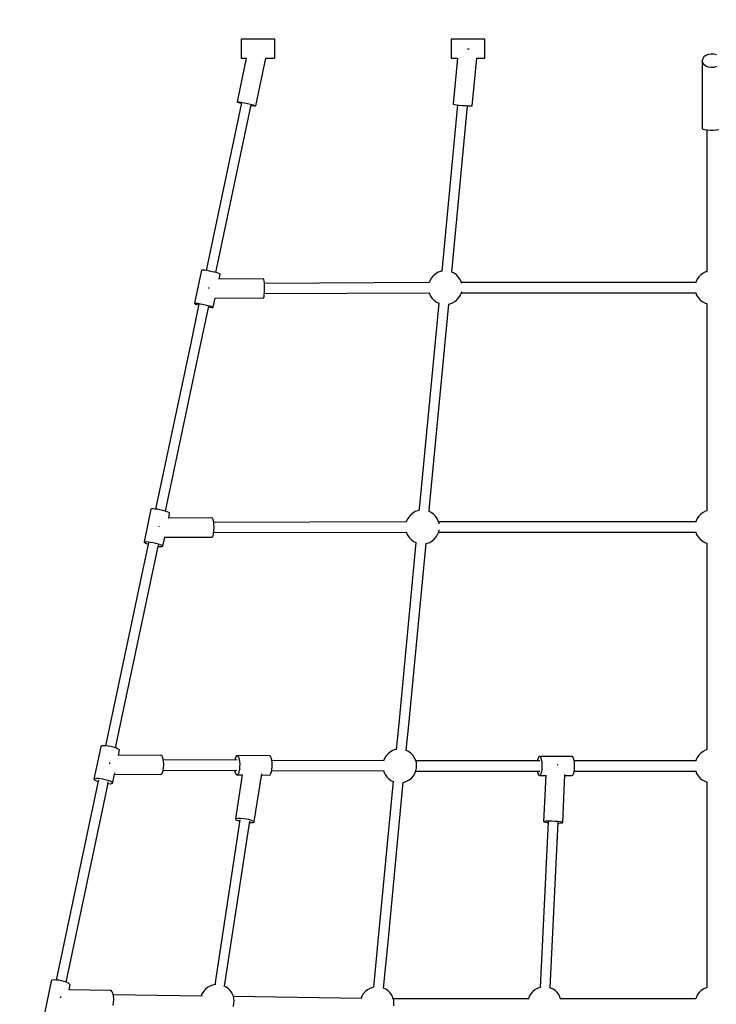
# Model space of a CAD drawing. Units: millimetres. Extents: x -833 to 19641, y -500 to 17707.
# Drawn here: x 5192 to 6425, y 5176 to 6919 of the extents above; entities that cross this region are included whole.
import ezdxf

# ---------------------------------------------------------------- set-up
doc = ezdxf.new("R2010")
doc.units = ezdxf.units.MM
doc.linetypes.add('DASHEDX2', pattern=[38.1, 25.4, -12.7])
doc.layers.add('PV-2D43', color=7, linetype='Continuous')
doc.layers.add('TRITON STREFA', color=7, linetype='DASHEDX2')

# ---------------------------------------------------------------- blocks, each defined once
blk = doc.blocks.new('*U2')
at = {"layer": 'PV-2D43'}
for p, q in [((5739.5, 2871.9), (5679.5, 2871.9)), ((5679.5, 2871.9), (5679.5, 2871.4)), ((5739.5, 2871.9), (5679.5, 2871.9)), ((5679.5, 2871.9), (5679.5, 2871.4)), ((5679.5, 2871.4), (5679.5, 2869.7)), ((5679.5, 2871.4), (5679.5, 2869.7)), ((5679.5, 2869.7), (5679.5, 2867.1)), ((5679.5, 2869.7), (5679.5, 2867.1)), ((5679.5, 2867.1), (5679.5, 2863.5)), ((5679.5, 2867.1), (5679.5, 2863.5)), ((5679.5, 2863.5), (5679.5, 2859.5)), ((5679.5, 2863.5), (5679.5, 2859.5)), ((5679.5, 2859.5), (5679.5, 2855.1)), ((5679.5, 2859.5), (5679.5, 2855.1)), ((5739.5, 2871.4), (5739.5, 2871.9)), ((5739.5, 2871.4), (5739.5, 2871.9)), ((5739.5, 2869.7), (5739.5, 2871.4)), ((5739.5, 2869.7), (5739.5, 2871.4)), ((5739.5, 2867.1), (5739.5, 2869.7)), ((5739.5, 2867.1), (5739.5, 2869.7)), ((5739.5, 2863.5), (5739.5, 2867.1)), ((5739.5, 2863.5), (5739.5, 2867.1)), ((5739.5, 2859.5), (5739.5, 2863.5)), ((5739.5, 2859.5), (5739.5, 2863.5)), ((5739.5, 2855.1), (5739.5, 2859.5)), ((5739.5, 2855.1), (5739.5, 2859.5)), ((6111.3, 2871.9), (6051.3, 2871.9)), ((6051.3, 2871.9), (6051.3, 2871.4)), ((6111.3, 2871.9), (6051.3, 2871.9)), ((6051.3, 2871.9), (6051.3, 2871.4)), ((6051.3, 2871.4), (6051.3, 2869.7)), ((6051.3, 2871.4), (6051.3, 2869.7)), ((6051.3, 2869.7), (6051.3, 2867.1)), ((6051.3, 2869.7), (6051.3, 2867.1)), ((6051.3, 2867.1), (6051.3, 2863.5)), ((6051.3, 2867.1), (6051.3, 2863.5)), ((6051.3, 2863.5), (6051.3, 2859.5)), ((6051.3, 2863.5), (6051.3, 2859.5)), ((6051.3, 2859.5), (6051.3, 2855.1)), ((6051.3, 2859.5), (6051.3, 2855.1)), ((6111.3, 2871.4), (6111.3, 2871.9)), ((6111.3, 2871.4), (6111.3, 2871.9)), ((6111.3, 2869.7), (6111.3, 2871.4)), ((6111.3, 2869.7), (6111.3, 2871.4)), ((6111.3, 2867.1), (6111.3, 2869.7)), ((6111.3, 2867.1), (6111.3, 2869.7)), ((6111.3, 2863.5), (6111.3, 2867.1)), ((6111.3, 2863.5), (6111.3, 2867.1)), ((6111.3, 2859.5), (6111.3, 2863.5)), ((6111.3, 2859.5), (6111.3, 2863.5)), ((6111.3, 2855.1), (6111.3, 2859.5)), ((6111.3, 2855.1), (6111.3, 2859.5)), ((5679.5, 2855.1), (5679.5, 2850.7)), ((5679.5, 2855.1), (5679.5, 2850.7)), ((5679.5, 2850.7), (5679.5, 2846.6)), ((5679.5, 2850.7), (5679.5, 2846.6)), ((5679.5, 2846.6), (5679.5, 2843)), ((5679.5, 2846.6), (5679.5, 2843)), ((5679.5, 2843), (5679.5, 2840.3)), ((5679.5, 2843), (5679.5, 2840.3)), ((5739.5, 2850.7), (5739.5, 2855.1)), ((5739.5, 2850.7), (5739.5, 2855.1)), ((5739.5, 2846.6), (5739.5, 2850.7)), ((5739.5, 2846.6), (5739.5, 2850.7)), ((5739.5, 2843), (5739.5, 2846.6)), ((5739.5, 2843), (5739.5, 2846.6)), ((5739.5, 2840.3), (5739.5, 2843)), ((5739.5, 2840.3), (5739.5, 2843)), ((6051.3, 2855.1), (6051.3, 2850.7)), ((6051.3, 2855.1), (6051.3, 2850.7)), ((6051.3, 2850.7), (6051.3, 2846.6)), ((6051.3, 2850.7), (6051.3, 2846.6)), ((6051.3, 2846.6), (6051.3, 2843)), ((6051.3, 2846.6), (6051.3, 2843)), ((6051.3, 2843), (6051.3, 2840.3)), ((6051.3, 2843), (6051.3, 2840.3)), ((6080.5, 2854), (6080.1, 2854.1)), ((6083.3, 2853.8), (6080.5, 2854)), ((6111.3, 2850.7), (6111.3, 2855.1)), ((6111.3, 2850.7), (6111.3, 2855.1)), ((6111.3, 2846.6), (6111.3, 2850.7)), ((6111.3, 2846.6), (6111.3, 2850.7)), ((6111.3, 2843), (6111.3, 2846.6)), ((6111.3, 2843), (6111.3, 2846.6)), ((6111.3, 2840.3), (6111.3, 2843)), ((6111.3, 2840.3), (6111.3, 2843)), ((6502.4, 2842.9), (6499, 2840.3)), ((6506.8, 2844.7), (6502.4, 2842.9)), ((6511.7, 2845.5), (6506.8, 2844.7)), ((6516.8, 2845.2), (6511.7, 2845.5)), ((6521.5, 2843.9), (6516.8, 2845.2)), ((5688.6, 2838.2), (5672.3, 2760.8)), ((5679.5, 2840.3), (5679.5, 2838.6)), ((5679.5, 2840.3), (5679.5, 2838.6)), ((5679.5, 2838.6), (5679.5, 2837.9)), ((5679.5, 2838.6), (5679.5, 2837.9)), ((5679.5, 2837.9), (5688.6, 2837.9)), ((5679.5, 2837.9), (5688.6, 2837.9)), ((5705.4, 2753.9), (5723.2, 2838.4)), ((5723.1, 2837.9), (5739.5, 2837.9)), ((5723.1, 2837.9), (5739.5, 2837.9)), ((5739.5, 2838.6), (5739.5, 2840.3)), ((5739.5, 2838.6), (5739.5, 2840.3)), ((5739.5, 2837.9), (5739.5, 2838.6)), ((5739.5, 2837.9), (5739.5, 2838.6)), ((6051.3, 2840.3), (6051.3, 2838.6)), ((6051.3, 2840.3), (6051.3, 2838.6)), ((6051.3, 2838.6), (6051.3, 2837.9)), ((6051.3, 2838.6), (6051.3, 2837.9)), ((6051.3, 2837.9), (6062.8, 2837.9)), ((6051.3, 2837.9), (6062.8, 2837.9)), ((6062.7, 2837.9), (6055, 2757.3)), ((6088.7, 2754), (6096.7, 2837.9)), ((6096.5, 2837.9), (6111.3, 2837.9)), ((6096.5, 2837.9), (6111.3, 2837.9)), ((6111.3, 2838.6), (6111.3, 2840.3)), ((6111.3, 2838.6), (6111.3, 2840.3)), ((6111.3, 2837.9), (6111.3, 2838.6)), ((6111.3, 2837.9), (6111.3, 2838.6)), ((6496.8, 2837.1), (6496, 2833.6)), ((6496.8, 2830.1), (6496, 2833.6)), ((6496, 2833.6), (6496, 2790.8)), ((6499, 2840.3), (6496.8, 2837.1)), ((6499, 2826.9), (6496.8, 2830.1)), ((6502.4, 2824.2), (6499, 2826.9)), ((6506.8, 2822.5), (6502.4, 2824.2)), ((6496.1, 2812.1), (6496, 2812)), ((6496, 2812), (6496, 2713.6)), ((6496.3, 2811.9), (6496, 2812)), ((6511.7, 2821.7), (6506.8, 2822.5)), ((6516.8, 2821.9), (6511.7, 2821.7)), ((6521.5, 2823.2), (6516.8, 2821.9)), ((6496, 2790.8), (6496, 2790.7)), ((5680.3, 2759.2), (5617.5, 2462.3)), ((5634.8, 2458.6), (5697.5, 2755.4)), ((5672.3, 2760.8), (5673.4, 2760.9)), ((5672.3, 2760.8), (5672.9, 2760.3)), ((5672.9, 2760.3), (5675.4, 2759.5)), ((5673.4, 2760.9), (5676.2, 2760.6)), ((5675.4, 2759.5), (5679.2, 2758.5)), ((5676.2, 2760.6), (5680.4, 2760)), ((5679.2, 2758.5), (5680.1, 2758.3)), ((5680.4, 2760), (5685.5, 2759)), ((5685.5, 2759), (5690.9, 2757.9)), ((5690.9, 2757.9), (5696.2, 2756.7)), ((5696.2, 2756.7), (5700.6, 2755.5)), ((5697.3, 2754.6), (5699.6, 2754.2)), ((5699.6, 2754.2), (5703.2, 2753.7)), ((5700.6, 2755.5), (5703.8, 2754.6)), ((5703.8, 2754.6), (5705.4, 2753.9)), ((5705.2, 2753.6), (5705.4, 2753.9)), ((6062.8, 2755.6), (6034.8, 2461)), ((6052.6, 2459.5), (6080.6, 2753.9)), ((6055, 2757.3), (6055.2, 2756.9)), ((6055.2, 2756.9), (6057.2, 2756.4)), ((6057.2, 2756.4), (6060.8, 2755.8)), ((6060.8, 2755.8), (6065.6, 2755.2)), ((6065.6, 2755.2), (6071.1, 2754.6)), ((6071.1, 2754.6), (6073.9, 2754.4)), ((6073.9, 2754.4), (6076.6, 2754.1)), ((6076.6, 2754.1), (6081.6, 2753.8)), ((6081.6, 2753.8), (6085.6, 2753.7)), ((6088, 2753.7), (6088.7, 2754)), ((5703.2, 2753.7), (5705.2, 2753.6)), ((6085.6, 2753.7), (6088, 2753.7)), ((6496, 2713.6), (6497.3, 2712.6)), ((6497.3, 2712.6), (6500.3, 2711.8)), ((6500.3, 2711.8), (6504.6, 2711.2)), ((6504.3, 2711.2), (6504.3, 2459.6)), ((6504.6, 2711.2), (6509.9, 2710.8)), ((6509.9, 2710.8), (6515.5, 2710.8)), ((6515.5, 2710.8), (6520.8, 2711.1)), ((6520.8, 2711.1), (6525.3, 2711.7)), ((5609.3, 2462.7), (5596.9, 2404.3)), ((5610, 2463), (5609.3, 2462.7)), ((5612, 2463), (5610, 2463)), ((5615.2, 2462.6), (5612, 2463)), ((5619.2, 2462), (5615.2, 2462.6)), ((5623.8, 2461.2), (5619.2, 2462)), ((5628.5, 2460.2), (5623.8, 2461.2)), ((5633, 2459.1), (5628.5, 2460.2)), ((5637, 2458), (5633, 2459.1)), ((5640, 2457.1), (5637, 2458)), ((6028.3, 2459.1), (6024, 2456.6)), ((6032.9, 2460.8), (6028.3, 2459.1)), ((6034.8, 2461.2), (6032.9, 2460.8)), ((6056.6, 2457.6), (6052.6, 2459.6)), ((6060.6, 2454.7), (6056.6, 2457.6)), ((6497.4, 2457.6), (6493.4, 2454.7)), ((6501.8, 2459.8), (6497.4, 2457.6)), ((6504.3, 2460.6), (6501.8, 2459.8)), ((5641.9, 2456.3), (5640, 2457.1)), ((5640.7, 2446.9), (5642.5, 2455.7)), ((5718.9, 2447.5), (5640.7, 2447.1)), ((5642.5, 2455.7), (5641.9, 2456.3)), ((5719.6, 2446.6), (5718.9, 2447.5)), ((5720.2, 2444), (5719.6, 2446.6)), ((5720.7, 2439.9), (5720.2, 2444)), ((6012.6, 2440.8), (5720.7, 2439.5)), ((6014.1, 2445.2), (6012.4, 2440.8)), ((6016.6, 2449.4), (6014.1, 2445.2)), ((6019.8, 2453.1), (6016.6, 2449.4)), ((6020.3, 2453.5), (6019.8, 2453.1)), ((6024, 2456.6), (6020.3, 2453.5)), ((6064, 2451.1), (6060.6, 2454.7)), ((6066.9, 2447.1), (6064, 2451.1)), ((6069, 2442.7), (6066.9, 2447.1)), ((6069.9, 2439.7), (6069, 2442.7)), ((6485, 2441), (6069.5, 2441)), ((6485, 2442.7), (6484.5, 2441)), ((6487.1, 2447.1), (6485, 2442.7)), ((6490, 2451.1), (6487.1, 2447.1)), ((6493.4, 2454.7), (6490, 2451.1)), ((5621.7, 2432.4), (5621.8, 2431.5)), ((5621.8, 2431.5), (5621.8, 2430.6)), ((5720.6, 2419.1), (5720.9, 2423.8)), ((5721, 2434.8), (5720.7, 2439.9)), ((5720.7, 2421.5), (6012.8, 2422.8)), ((5720.9, 2423.8), (5721, 2429.2)), ((5721, 2432), (5721, 2434.8)), ((5721, 2429.2), (5721, 2432)), ((6012.5, 2422.8), (6013, 2421.3)), ((6067.9, 2418.8), (6069.7, 2423.3)), ((6069.6, 2423), (6485, 2423)), ((6069.7, 2423.3), (6070.2, 2425.4)), ((6484.4, 2423), (6486.1, 2418.8)), ((5630.2, 2397.2), (5633.6, 2413.3)), ((5633.6, 2413.3), (5718.8, 2413.7)), ((5718.8, 2413.7), (5719.4, 2413.7)), ((5719.4, 2413.7), (5720.1, 2415.6)), ((5720.1, 2415.6), (5720.6, 2419.1)), ((6013, 2421.3), (6015.1, 2416.8)), ((6015.1, 2416.8), (6017.9, 2412.8)), ((6017.9, 2412.8), (6021.4, 2409.3)), ((6021.4, 2409.3), (6025.4, 2406.4)), ((6025.4, 2406.4), (6029.4, 2404.3)), ((6053.7, 2404.8), (6058, 2407.3)), ((6058, 2407.3), (6061.7, 2410.4)), ((6061.7, 2410.4), (6062.1, 2410.8)), ((6062.1, 2410.8), (6065.3, 2414.6)), ((6065.3, 2414.6), (6067.9, 2418.8)), ((6486.1, 2418.8), (6488.7, 2414.6)), ((6488.7, 2414.6), (6491.9, 2410.8)), ((6491.9, 2410.8), (6492.3, 2410.4)), ((6492.3, 2410.4), (6496.1, 2407.3)), ((6496.1, 2407.3), (6500.3, 2404.8)), ((5604.9, 2402.7), (5590.2, 2333.6)), ((5596.9, 2404.3), (5597.7, 2404.5)), ((5596.9, 2404.3), (5597.5, 2403.7)), ((5597.5, 2403.7), (5599.4, 2402.9)), ((5597.7, 2404.5), (5599.7, 2404.5)), ((5599.4, 2402.9), (5602.5, 2401.9)), ((5599.7, 2404.5), (5602.8, 2404.2)), ((5602.5, 2401.9), (5604.6, 2401.4)), ((5602.8, 2404.2), (5606.8, 2403.5)), ((5606.8, 2403.5), (5611.4, 2402.7)), ((5607.7, 2329.9), (5622.3, 2399)), ((5611.4, 2402.7), (5616.1, 2401.7)), ((5616.1, 2401.7), (5620.7, 2400.6)), ((5620.7, 2400.6), (5624.6, 2399.6)), ((5622.1, 2397.7), (5624.3, 2397.3)), ((5624.3, 2397.3), (5627.4, 2397)), ((5624.6, 2399.6), (5627.7, 2398.6)), ((5627.4, 2397), (5629.4, 2397)), ((5627.7, 2398.6), (5629.6, 2397.8)), ((5629.4, 2397), (5630.2, 2397.2)), ((5629.6, 2397.8), (5630.2, 2397.2)), ((6029.4, 2404.4), (5995.2, 2046.1)), ((6013.1, 2044.4), (6047.2, 2402.8)), ((6047.2, 2402.7), (6049.1, 2403.1)), ((6049.1, 2403.1), (6053.7, 2404.8)), ((6500.3, 2404.8), (6504.5, 2403.2)), ((6504, 2403.4), (6504, 2036.6)), ((5590.2, 2333.6), (5528.2, 2040)), ((5545.7, 2036.3), (5607.7, 2329.9)), ((5519.9, 2039.8), (5507.7, 1981.7)), ((5521.1, 2040.2), (5519.9, 2039.8)), ((5523.5, 2040.4), (5521.1, 2040.2)), ((5527, 2040.1), (5523.5, 2040.4)), ((5531.2, 2039.6), (5527, 2040.1)), ((5535.8, 2038.7), (5531.2, 2039.6)), ((5995.2, 2046.1), (5994.4, 2037.5)), ((6012.3, 2035.8), (6013.1, 2044.4)), ((5540.6, 2037.7), (5535.8, 2038.7)), ((5544.9, 2036.5), (5540.6, 2037.7)), ((5548.6, 2035.3), (5544.9, 2036.5)), ((5551.4, 2034.2), (5548.6, 2035.3)), ((5551.3, 2024), (5553, 2032.4)), ((5627.9, 2024.3), (5551.3, 2024.1)), ((5552.9, 2033.2), (5551.4, 2034.2)), ((5553, 2032.4), (5552.9, 2033.2)), ((5629.1, 2023.6), (5627.9, 2024.3)), ((5630.1, 2021.2), (5629.1, 2023.6)), ((5976.3, 2025.7), (5973.7, 2021.5)), ((5979.5, 2029.4), (5976.3, 2025.7)), ((5979.9, 2029.8), (5979.5, 2029.4)), ((5983.7, 2032.9), (5979.9, 2029.8)), ((5987.9, 2035.4), (5983.7, 2032.9)), ((5992.5, 2037.1), (5987.9, 2035.4)), ((5994.5, 2037.5), (5992.5, 2037.1)), ((6016.2, 2033.9), (6012.3, 2035.9)), ((6020.2, 2031), (6016.2, 2033.9)), ((6023.7, 2027.4), (6020.2, 2031)), ((6026.5, 2023.4), (6023.7, 2027.4)), ((6028.7, 2019), (6026.5, 2023.4)), ((6487.1, 2023.4), (6485, 2019)), ((6490, 2027.4), (6487.1, 2023.4)), ((6493.4, 2031), (6490, 2027.4)), ((6497.4, 2033.9), (6493.4, 2031)), ((6501.8, 2036.1), (6497.4, 2033.9)), ((6504, 2036.8), (6501.8, 2036.1)), ((5533.9, 2010), (5533.9, 2009.2)), ((5533.9, 2009.2), (5533.9, 2008.3)), ((5631, 2017.2), (5630.1, 2021.2)), ((5631.5, 2012.2), (5631, 2017.2)), ((5972.8, 2017.2), (5631.1, 2016.3)), ((5631.7, 2009.5), (5631.5, 2012.2)), ((5631.5, 2001.2), (5631.7, 2006.7)), ((5631.7, 2006.7), (5631.7, 2009.5)), ((5973.7, 2021.5), (5972, 2017.2)), ((6030, 2014.2), (6028.7, 2019)), ((6485.4, 2017.3), (6029.2, 2017.3)), ((6030.1, 2014), (6030, 2014.2)), ((6485, 2019), (6484.5, 2017.3)), ((5540.8, 1974.3), (5544.2, 1990.5)), ((5544.1, 1990.2), (5627.7, 1990.4)), ((5627.7, 1990.4), (5628.9, 1990.7)), ((5628.9, 1990.7), (5630, 1992.7)), ((5630, 1992.7), (5630.9, 1996.4)), ((5630.9, 1996.4), (5631.5, 2001.2)), ((5631.1, 1998.3), (5972.8, 1999.2)), ((5972.1, 1999.2), (5972.6, 1997.6)), ((5972.6, 1997.6), (5974.8, 1993.1)), ((5974.8, 1993.1), (5977.6, 1989.1)), ((5977.6, 1989.1), (5981, 1985.6)), ((6021.4, 1986.7), (6021.8, 1987.1)), ((6021.8, 1987.1), (6025, 1990.9)), ((6025, 1990.9), (6027.5, 1995.1)), ((6027.5, 1995.1), (6029.4, 1999.6)), ((6029.2, 1999.3), (6485.4, 1999.3)), ((6029.4, 1999.6), (6030.2, 2003.4)), ((6484.4, 1999.3), (6486.1, 1995.1)), ((6486.1, 1995.1), (6488.7, 1990.9)), ((6488.7, 1990.9), (6491.9, 1987.1)), ((6491.9, 1987.1), (6492.3, 1986.7)), ((5515.5, 1980.1), (5507.4, 1941.7)), ((5507.7, 1981.7), (5508.8, 1982.1)), ((5507.7, 1981.7), (5507.9, 1981)), ((5507.9, 1981), (5509.4, 1980)), ((5508.8, 1982.1), (5511.2, 1982.3)), ((5509.4, 1980), (5512.1, 1978.8)), ((5511.2, 1982.3), (5514.7, 1982)), ((5512.1, 1978.8), (5515, 1977.9)), ((5514.7, 1982), (5518.9, 1981.5)), ((5518.9, 1981.5), (5523.6, 1980.6)), ((5523.6, 1980.6), (5528.3, 1979.6)), ((5524.9, 1938), (5533, 1976.4)), ((5528.3, 1979.6), (5532.7, 1978.4)), ((5532.6, 1974.2), (5533.8, 1974)), ((5532.7, 1978.4), (5536.4, 1977.2)), ((5533.8, 1974), (5537.2, 1973.8)), ((5536.4, 1977.2), (5539.1, 1976.1)), ((5537.2, 1973.8), (5539.6, 1973.9)), ((5539.1, 1976.1), (5540.6, 1975.1)), ((5539.6, 1973.9), (5540.8, 1974.3)), ((5540.6, 1975.1), (5540.8, 1974.3)), ((5989, 1980.9), (5958.5, 1659.8)), ((5976.3, 1658.1), (6006.9, 1979.3)), ((5981, 1985.6), (5985, 1982.7)), ((5985, 1982.7), (5989, 1980.7)), ((6006.9, 1979), (6008.8, 1979.4)), ((6008.8, 1979.4), (6013.4, 1981.1)), ((6013.4, 1981.1), (6017.6, 1983.6)), ((6017.6, 1983.6), (6021.4, 1986.7)), ((6492.3, 1986.7), (6496.1, 1983.6)), ((6496.1, 1983.6), (6500.3, 1981.1)), ((6500.3, 1981.1), (6504, 1979.7)), ((6504, 1979.8), (6504, 1613.7)), ((5507.4, 1941.7), (5439.6, 1620.9)), ((5457.1, 1617.2), (5524.9, 1938)), ((5958.5, 1659.8), (5954.1, 1614.5)), ((5972, 1612.8), (5976.3, 1658.1)), ((5435.8, 1621.1), (5433, 1620.8)), ((5439.5, 1620.9), (5435.8, 1621.1)), ((5431.2, 1619.3), (5419, 1561.8)), ((5431.4, 1620.2), (5431.2, 1619.3)), ((5433, 1620.8), (5431.4, 1620.2)), ((5443.9, 1620.4), (5439.5, 1620.9)), ((5448.6, 1619.5), (5443.9, 1620.4)), ((5453.3, 1618.4), (5448.6, 1619.5)), ((5457.5, 1617.1), (5453.3, 1618.4)), ((5460.9, 1615.7), (5457.5, 1617.1)), ((5463.3, 1614.4), (5460.9, 1615.7)), ((5462.4, 1603.9), (5464.4, 1613.2)), ((5537.4, 1604), (5462.5, 1604.3)), ((5464.4, 1613.2), (5463.3, 1614.4)), ((5538.9, 1603.6), (5537.4, 1604)), ((5540.4, 1601.3), (5538.9, 1603.6)), ((5672.4, 1603.5), (5671.1, 1602.9)), ((5730, 1603.2), (5672.4, 1603.5)), ((5672.4, 1603.5), (5673.8, 1602.7)), ((5939.2, 1606.4), (5936, 1602.7)), ((5939.6, 1606.8), (5939.2, 1606.4)), ((5943.4, 1609.9), (5939.6, 1606.8)), ((5947.6, 1612.4), (5943.4, 1609.9)), ((5952.2, 1614.1), (5947.6, 1612.4)), ((5954.4, 1614.5), (5952.2, 1614.1)), ((5976, 1610.8), (5972, 1612.8)), ((5980, 1607.9), (5976, 1610.8)), ((5983.4, 1604.4), (5980, 1607.9)), ((5986.2, 1600.4), (5983.4, 1604.4)), ((6490, 1604.4), (6487.1, 1600.4)), ((6493.4, 1607.9), (6490, 1604.4)), ((6497.4, 1610.8), (6493.4, 1607.9)), ((6501.8, 1613.1), (6497.4, 1610.8)), ((6504, 1613.7), (6501.8, 1613.1)), ((5446.3, 1591.4), (5446.4, 1590.3)), ((5446.4, 1590.3), (5446.4, 1589)), ((5541.5, 1597.5), (5540.4, 1601.3)), ((5542.2, 1592.6), (5541.5, 1597.5)), ((5672.3, 1595.5), (5541.7, 1596.1)), ((5542.4, 1589.9), (5542.2, 1592.6)), ((5542.2, 1581.5), (5542.4, 1587.1)), ((5542.4, 1587.1), (5542.4, 1589.9)), ((5668.8, 1597.9), (5668.3, 1595.5)), ((5669.8, 1601), (5668.8, 1597.9)), ((5671.1, 1602.9), (5669.8, 1601)), ((5673.8, 1602.7), (5675, 1600.6)), ((5675, 1600.6), (5676, 1597.3)), ((5676, 1597.3), (5676.6, 1593.2)), ((5676.6, 1593.2), (5677, 1588.5)), ((5677, 1588.5), (5676.9, 1583.7)), ((5731.3, 1602.4), (5730, 1603.2)), ((5732.6, 1600.3), (5731.3, 1602.4)), ((5733.5, 1597.1), (5732.6, 1600.3)), ((5734.2, 1592.9), (5733.5, 1597.1)), ((5933, 1594.4), (5733.9, 1595.2)), ((5734.6, 1588.2), (5734.2, 1592.9)), ((5734.5, 1583.4), (5734.6, 1588.2)), ((5933.5, 1598.5), (5931.8, 1594.4)), ((5936, 1602.7), (5933.5, 1598.5)), ((5988.4, 1595.9), (5986.2, 1600.4)), ((5989.8, 1591.2), (5988.4, 1595.9)), ((6208.4, 1594.2), (5988.9, 1594.2)), ((5990.3, 1586.3), (5989.8, 1591.2)), ((5990.1, 1581.4), (5990.3, 1586.3)), ((6204.3, 1595.8), (6204, 1594.2)), ((6205.2, 1599.2), (6204.3, 1595.8)), ((6206.3, 1601.3), (6205.2, 1599.2)), ((6207.6, 1602.2), (6206.3, 1601.3)), ((6265.5, 1602.2), (6207.6, 1602.2)), ((6207.6, 1602.2), (6208.8, 1601.7)), ((6208.8, 1601.7), (6210, 1599.9)), ((6210, 1599.9), (6211, 1596.9)), ((6211, 1596.9), (6211.7, 1592.9)), ((6211.7, 1592.9), (6212.1, 1588.3)), ((6212.1, 1588.3), (6212.2, 1583.5)), ((6239.7, 1587), (6239.4, 1587)), ((6240.7, 1586.9), (6239.7, 1587)), ((6266.7, 1601.7), (6265.5, 1602.2)), ((6267.9, 1599.9), (6266.7, 1601.7)), ((6268.9, 1596.9), (6267.9, 1599.9)), ((6269.6, 1592.9), (6268.9, 1596.9)), ((6485, 1594.2), (6269.4, 1594.2)), ((6270, 1588.3), (6269.6, 1592.9)), ((6270.1, 1583.5), (6270, 1588.3)), ((6485, 1595.9), (6484.5, 1594.2)), ((6487.1, 1600.4), (6485, 1595.9)), ((5452.2, 1555.7), (5455.8, 1572.8)), ((5455.3, 1570.5), (5537.2, 1570.1)), ((5537.2, 1570.1), (5538.8, 1570.6)), ((5538.8, 1570.6), (5540.2, 1572.8)), ((5540.2, 1572.8), (5541.4, 1576.6)), ((5541.4, 1576.6), (5542.2, 1581.5)), ((5541.6, 1578.1), (5672.2, 1577.5)), ((5668.2, 1577.5), (5668.5, 1575.7)), ((5668.5, 1575.7), (5669.5, 1572.4)), ((5681.3, 1569.5), (5669.4, 1491.7)), ((5669.5, 1572.4), (5670.7, 1570.3)), ((5670.7, 1570.3), (5672, 1569.5)), ((5673.4, 1570.1), (5672, 1569.5)), ((5672, 1569.5), (5681.5, 1569.5)), ((5674.7, 1572), (5673.4, 1570.1)), ((5675.7, 1575), (5674.7, 1572)), ((5676.5, 1579.1), (5675.7, 1575)), ((5676.9, 1583.7), (5676.5, 1579.1)), ((5702.9, 1486.7), (5715.9, 1571.4)), ((5715.5, 1569.3), (5729.6, 1569.2)), ((5729.6, 1569.2), (5731, 1569.8)), ((5731, 1569.8), (5732.2, 1571.7)), ((5732.2, 1571.7), (5733.3, 1574.8)), ((5733.3, 1574.8), (5734.1, 1578.8)), ((5733.8, 1577.2), (5933, 1576.4)), ((5734.1, 1578.8), (5734.5, 1583.4)), ((5931.8, 1576.4), (5932.3, 1574.6)), ((5932.3, 1574.6), (5934.5, 1570.1)), ((5934.5, 1570.1), (5937.3, 1566.1)), ((5984.7, 1567.8), (5987.2, 1572)), ((5987.2, 1572), (5989.1, 1576.6)), ((5988.9, 1576.2), (6208.4, 1576.2)), ((5989.1, 1576.6), (5990.1, 1581.4)), ((6204, 1576.2), (6204.5, 1573.6)), ((6204.5, 1573.6), (6205.5, 1570.6)), ((6205.5, 1570.6), (6206.7, 1568.7)), ((6206.7, 1568.7), (6207.9, 1568.3)), ((6209.2, 1569.1), (6207.9, 1568.3)), ((6210.3, 1571.3), (6209.2, 1569.1)), ((6211.2, 1574.6), (6210.3, 1571.3)), ((6211.9, 1578.8), (6211.2, 1574.6)), ((6212.2, 1583.5), (6211.9, 1578.8)), ((6248.9, 1485.3), (6252.9, 1570)), ((6265.8, 1568.3), (6267.1, 1569.1)), ((6267.1, 1569.1), (6268.2, 1571.3)), ((6268.2, 1571.3), (6269.1, 1574.6)), ((6269.1, 1574.6), (6269.8, 1578.8)), ((6269.4, 1576.2), (6485, 1576.2)), ((6269.8, 1578.8), (6270.1, 1583.5)), ((6484.4, 1576.2), (6486.1, 1572)), ((6486.1, 1572), (6488.7, 1567.8)), ((5425.2, 1552.8), (5352, 1206.3)), ((5419, 1561.8), (5419.3, 1562.7)), ((5419, 1561.8), (5420.1, 1560.6)), ((5419.3, 1562.7), (5420.9, 1563.3)), ((5420.1, 1560.6), (5422.5, 1559.3)), ((5420.9, 1563.3), (5423.6, 1563.5)), ((5422.5, 1559.3), (5425.9, 1557.9)), ((5423.6, 1563.5), (5427.4, 1563.4)), ((5426.9, 1560.8), (5425.2, 1552.8)), ((5425.9, 1557.9), (5426.3, 1557.8)), ((5427.4, 1563.4), (5431.8, 1562.8)), ((5431.8, 1562.8), (5436.5, 1561.9)), ((5436.5, 1561.9), (5441.1, 1560.8)), ((5441.1, 1560.8), (5445.3, 1559.5)), ((5442.8, 1549.1), (5444.4, 1557.1)), ((5443.8, 1554.1), (5443.9, 1554.1)), ((5443.9, 1554.1), (5447.6, 1553.9)), ((5445.3, 1559.5), (5448.7, 1558.2)), ((5447.6, 1553.9), (5450.4, 1554.1)), ((5448.7, 1558.2), (5451.1, 1556.8)), ((5450.4, 1554.1), (5451.9, 1554.7)), ((5451.1, 1556.8), (5452.2, 1555.7)), ((5451.9, 1554.7), (5452.2, 1555.7)), ((5948.8, 1558.2), (5921.8, 1275.1)), ((5937.3, 1566.1), (5940.8, 1562.5)), ((5939.7, 1273.4), (5966.6, 1556.5)), ((5940.8, 1562.5), (5944.7, 1559.6)), ((5944.7, 1559.6), (5948.7, 1557.6)), ((5966.6, 1556), (5968.5, 1556.4)), ((5968.5, 1556.4), (5973.1, 1558.1)), ((5973.1, 1558.1), (5977.3, 1560.6)), ((5977.3, 1560.6), (5981.1, 1563.7)), ((5981.1, 1563.7), (5981.5, 1564.1)), ((5981.5, 1564.1), (5984.7, 1567.8)), ((6207.9, 1568.3), (6219.4, 1568.3)), ((6218.9, 1568.3), (6215.1, 1487)), ((6252.8, 1568.3), (6265.8, 1568.3)), ((6488.7, 1567.8), (6491.9, 1564.1)), ((6491.9, 1564.1), (6492.3, 1563.7)), ((6492.3, 1563.7), (6496.1, 1560.6)), ((6496.1, 1560.6), (6500.3, 1558.1)), ((6500.3, 1558.1), (6504, 1556.7)), ((6504, 1556.9), (6504, 1192.8)), ((5369.5, 1202.6), (5442.8, 1549.1)), ((5677.3, 1490.1), (5632.7, 1198)), ((5650.2, 1195.3), (5695, 1487.8)), ((5669.4, 1491.7), (5670.8, 1492.4)), ((5669.4, 1491.7), (5669.8, 1490.7)), ((5669.8, 1490.7), (5671.9, 1489.5)), ((5670.8, 1492.4), (5673.9, 1492.8)), ((5671.9, 1489.5), (5675.6, 1488.2)), ((5673.9, 1492.8), (5678.3, 1492.7)), ((5675.6, 1488.2), (5677, 1487.9)), ((5678.3, 1492.7), (5683.6, 1492.2)), ((5683.6, 1492.2), (5689.1, 1491.4)), ((5689.1, 1491.4), (5691.8, 1490.8)), ((5691.8, 1490.8), (5694.3, 1490.3)), ((5694.3, 1490.3), (5698.7, 1489)), ((5694.6, 1485.2), (5696.3, 1485.1)), ((5696.3, 1485.1), (5700.1, 1485.2)), ((5698.7, 1489), (5701.6, 1487.8)), ((5700.1, 1485.2), (5702.4, 1485.8)), ((5701.6, 1487.8), (5702.9, 1486.7)), ((5702.4, 1485.8), (5702.9, 1486.7)), ((6223, 1486.4), (6209, 1193.2)), ((6215.1, 1487), (6216.5, 1487.5)), ((6215.1, 1487), (6215.4, 1486.3)), ((6215.4, 1486.3), (6217.6, 1485.6)), ((6216.5, 1487.5), (6219.6, 1487.9)), ((6217.6, 1485.6), (6221.4, 1485)), ((6219.6, 1487.9), (6224.1, 1488.1)), ((6221.4, 1485), (6222.9, 1484.8)), ((6224.1, 1488.1), (6229.4, 1488)), ((6227, 1192.3), (6240.9, 1485.6)), ((6229.4, 1488), (6235, 1487.8)), ((6235, 1487.8), (6240.2, 1487.3)), ((6240.2, 1487.3), (6244.6, 1486.7)), ((6240.9, 1484), (6242.2, 1484)), ((6242.2, 1484), (6246.1, 1484.3)), ((6244.6, 1486.7), (6247.6, 1486)), ((6246.1, 1484.3), (6248.4, 1484.7)), ((6247.6, 1486), (6248.9, 1485.3)), ((6248.4, 1484.7), (6248.9, 1485.3)), ((5921.8, 1275.1), (5914, 1193.5)), ((5931.9, 1191.9), (5939.7, 1273.4)), ((5343.4, 1204.1), (5331.4, 1147.2)), ((5343.9, 1205.2), (5343.4, 1204.1)), ((5345.7, 1206), (5343.9, 1205.2)), ((5348.6, 1206.4), (5345.7, 1206)), ((5352.5, 1206.3), (5348.6, 1206.4)), ((5357, 1205.8), (5352.5, 1206.3)), ((5361.7, 1204.9), (5357, 1205.8)), ((5366.3, 1203.7), (5361.7, 1204.9)), ((5370.4, 1202.3), (5366.3, 1203.7)), ((5373.7, 1200.7), (5370.4, 1202.3)), ((5375.8, 1199.2), (5373.7, 1200.7)), ((5374.8, 1188.9), (5376.7, 1197.8)), ((5447.8, 1188), (5374.8, 1189.1)), ((5376.7, 1197.8), (5375.8, 1199.2)), ((5449.7, 1187.8), (5447.8, 1188)), ((5451.4, 1185.7), (5449.7, 1187.8)), ((5452.7, 1182.1), (5451.4, 1185.7)), ((5612.8, 1185.8), (5610.2, 1181.6)), ((5616, 1189.5), (5612.8, 1185.8)), ((5616.4, 1189.9), (5616, 1189.5)), ((5620.2, 1193.1), (5616.4, 1189.9)), ((5624.4, 1195.5), (5620.2, 1193.1)), ((5629, 1197.3), (5624.4, 1195.5)), ((5633.8, 1198.2), (5629, 1197.3)), ((5634.6, 1198.2), (5633.8, 1198.2)), ((5652.7, 1194), (5649.1, 1195.8)), ((5656.7, 1191.1), (5652.7, 1194)), ((5660.2, 1187.6), (5656.7, 1191.1)), ((5663, 1183.5), (5660.2, 1187.6)), ((5899.1, 1185.4), (5895.9, 1181.7)), ((5899.5, 1185.8), (5899.1, 1185.4)), ((5903.3, 1188.9), (5899.5, 1185.8)), ((5907.5, 1191.4), (5903.3, 1188.9)), ((5912.1, 1193.1), (5907.5, 1191.4)), ((5914.6, 1193.6), (5912.1, 1193.1)), ((5935.9, 1189.9), (5931.7, 1192)), ((5939.9, 1186.9), (5935.9, 1189.9)), ((5943.3, 1183.4), (5939.9, 1186.9)), ((6195.5, 1185.4), (6192.3, 1181.7)), ((6195.9, 1185.8), (6195.5, 1185.4)), ((6199.7, 1188.9), (6195.9, 1185.8)), ((6203.9, 1191.4), (6199.7, 1188.9)), ((6208.5, 1193.1), (6203.9, 1191.4)), ((6210, 1193.4), (6208.5, 1193.1)), ((6227.8, 1192.1), (6226.3, 1192.6)), ((6232.2, 1189.9), (6227.8, 1192.1)), ((6236.2, 1186.9), (6232.2, 1189.9)), ((6239.7, 1183.4), (6236.2, 1186.9)), ((6493.4, 1186.9), (6490, 1183.4)), ((6497.4, 1189.9), (6493.4, 1186.9)), ((6501.8, 1192.1), (6497.4, 1189.9)), ((6504.7, 1193), (6501.8, 1192.1)), ((5359.5, 1177), (5359.6, 1175.9)), ((5359.6, 1175.9), (5359.6, 1174.8)), ((5453.6, 1177.2), (5452.7, 1182.1)), ((5610.3, 1177.8), (5453.1, 1180.1)), ((5453.9, 1174.5), (5453.6, 1177.2)), ((5453.6, 1166.2), (5453.9, 1171.8)), ((5453.9, 1171.8), (5453.9, 1174.5)), ((5610.2, 1181.6), (5608.7, 1177.8)), ((5665.2, 1179.1), (5663, 1183.5)), ((5666.5, 1174.3), (5665.2, 1179.1)), ((5893.4, 1173.6), (5665.8, 1177)), ((5667.1, 1169.4), (5666.5, 1174.3)), ((5666.9, 1164.5), (5667.1, 1169.4)), ((5893.4, 1177.5), (5891.9, 1173.7)), ((5895.9, 1181.7), (5893.4, 1177.5)), ((5946.2, 1179.4), (5943.3, 1183.4)), ((5948.3, 1174.9), (5946.2, 1179.4)), ((5949.7, 1170.2), (5948.3, 1174.9)), ((6189.6, 1173.3), (5948.8, 1173.3)), ((5950.2, 1165.3), (5949.7, 1170.2)), ((6189.7, 1177.5), (6188.1, 1173.3)), ((6192.3, 1181.7), (6189.7, 1177.5)), ((6242.5, 1179.4), (6239.7, 1183.4)), ((6244.7, 1174.9), (6242.5, 1179.4)), ((6245.5, 1172.1), (6244.7, 1174.9)), ((6484.9, 1173.3), (6245.2, 1173.3)), ((6485, 1174.9), (6484.5, 1173.3)), ((6487.1, 1179.4), (6485, 1174.9)), ((6490, 1183.4), (6487.1, 1179.4)), ((5452.7, 1161.2), (5453.6, 1166.2)), ((5665.8, 1159.7), (5666.9, 1164.5)), ((5950, 1160.4), (5950.2, 1165.3))]:
    blk.add_line(p, q, dxfattribs=at)

msp = doc.modelspace()

# ---------------------------------------------------------------- linework, layer by layer
at = {"layer": 'TRITON STREFA', "ltscale": 50}
msp.add_circle((6417.5, 10457.2), 7250, dxfattribs=at)

# ---------------------------------------------------------------- block references
at = {"layer": 'PV-2D43'}
msp.add_blockref('*U2', (-95.6, 4012.3), dxfattribs=at)

doc.saveas('drawing.dxf')
